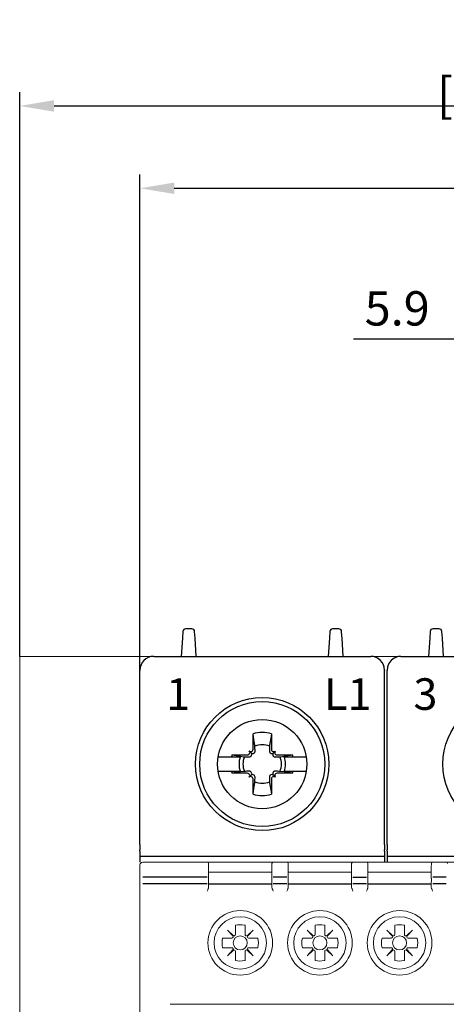
# Model space of a CAD drawing. Units: millimetres. Extents: x -556 to 0, y -1 to 403.
# Drawn here: x -142 to -111, y 222 to 294 of the extents above; entities that cross this region are included whole.
import ezdxf

# ---------------------------------------------------------------- set-up
doc = ezdxf.new("R2010")
doc.units = ezdxf.units.MM
doc.header["$LTSCALE"] = 3
doc.layers.get('DEFPOINTS').update_dxf_attribs({"color": 3})
doc.layers.add('0-DIM', color=3, linetype='Continuous')
doc.styles.add('ROMANS', font='romans.shx', dxfattribs={"width": 0.85})
doc.dimstyles.new('STAND01', dxfattribs={"dimtxt": 2.5, "dimasz": 2.5, "dimexe": 1, "dimexo": 0, "dimgap": 1, "dimtad": 1, "dimdec": 8, "dimdsep": 46, "dimtxsty": 'ROMANS', "dimcen": 0.09, "dimadec": 8, "dimazin": 2, "dimtp": 0.05, "dimtm": 0.05, "dimtfac": 0.6, "dimtdec": 8, "dimtmove": 0, "dimatfit": 0, "dimfxl": 1, "dimtolj": 1, "dimarcsym": 0})

# ---------------------------------------------------------------- blocks, each defined once
blk = doc.blocks.new('*D117')
at = {"layer": '0-DIM', "color": 0, "lineweight": -2, "transparency": 16777216}
for p, q in [((-133.2, 246.7), (-133.2, 282.798)), ((-79.4, 246.7), (-79.4, 282.798)), ((-130.7, 281.798), (-81.9, 281.798))]:
    blk.add_line(p, q, dxfattribs=at)
at = {"layer": '0-DIM', "color": 0, "transparency": 16777216}
for points in [[(-130.7, 282.214), (-130.7, 281.381), (-133.2, 281.798)], [(-81.9, 282.214), (-81.9, 281.381), (-79.4, 281.798)]]:
    blk.add_solid(points, dxfattribs=at)
at = {"layer": 'DEFPOINTS', "color": 0, "transparency": 16777216}
for p in [(-79.4, 281.798), (-133.2, 246.7), (-79.4, 246.7)]:
    blk.add_point(p, dxfattribs=at)
at = {"layer": '0-DIM', "color": 0, "transparency": 16777216, "insert": (-106.3, 284.048), "char_height": 2.5, "attachment_point": 5, "style": 'ROMANS'}
blk.add_mtext('\\A1;54', dxfattribs=at)
blk = doc.blocks.new('*D119')
at = {"layer": '0-DIM', "color": 0, "lineweight": -2, "transparency": 16777216}
for p, q in [((-106.3, 247.7), (-106.3, 271.798)), ((-100.4, 259.7), (-100.4, 271.798)), ((-108.8, 270.798), (-117.651, 270.798)), ((-100.4, 270.798), (-106.3, 270.798)), ((-97.9, 270.798), (-95.4, 270.798))]:
    blk.add_line(p, q, dxfattribs=at)
at = {"layer": '0-DIM', "color": 0, "transparency": 16777216}
for points in [[(-108.8, 271.214), (-108.8, 270.381), (-106.3, 270.798)], [(-97.9, 271.214), (-97.9, 270.381), (-100.4, 270.798)]]:
    blk.add_solid(points, dxfattribs=at)
at = {"layer": 'DEFPOINTS', "color": 0, "transparency": 16777216}
for p in [(-106.3, 270.798), (-100.4, 259.7), (-106.3, 247.7)]:
    blk.add_point(p, dxfattribs=at)
at = {"layer": '0-DIM', "color": 0, "transparency": 16777216, "insert": (-114.476, 273.048), "char_height": 2.5, "attachment_point": 5, "style": 'ROMANS'}
blk.add_mtext('\\A1;5.9', dxfattribs=at)
blk = doc.blocks.new('*D115')
at = {"layer": '0-DIM', "color": 0, "lineweight": -2, "transparency": 16777216}
for p, q in [((-141.95, 247.7), (-141.95, 288.798)), ((-70.65, 247.7), (-70.65, 288.798)), ((-139.45, 287.798), (-73.15, 287.798))]:
    blk.add_line(p, q, dxfattribs=at)
at = {"layer": '0-DIM', "color": 0, "transparency": 16777216}
for points in [[(-139.45, 288.214), (-139.45, 287.381), (-141.95, 287.798)], [(-73.15, 288.214), (-73.15, 287.381), (-70.65, 287.798)]]:
    blk.add_solid(points, dxfattribs=at)
at = {"layer": 'DEFPOINTS', "color": 0, "transparency": 16777216}
for p in [(-70.65, 287.798), (-141.95, 247.7), (-70.65, 247.7)]:
    blk.add_point(p, dxfattribs=at)
at = {"layer": '0-DIM', "color": 0, "transparency": 16777216, "insert": (-106.3, 290.703), "char_height": 2.5, "attachment_point": 5, "style": 'ROMANS'}
blk.add_mtext('\\A1;72 [2.84"]', dxfattribs=at)
blk = doc.blocks.new('CGI0995-03')
for p, q in [((-129.42044395, 249.7), (-129.87955605, 249.7)), ((-118.72044395, 249.7), (-119.17955605, 249.7)), ((-111.42044395, 249.7), (-111.87955605, 249.7)), ((-130.11160742, 249.0258887), (-130.2, 247.7)), ((-130.07911308, 249.5133038), (-130.11160742, 249.0258887)), ((-129.18839258, 249.0258887), (-129.22088692, 249.5133038)), ((-129.1, 247.7), (-129.18839258, 249.0258887)), ((-119.41160742, 249.0258887), (-119.5, 247.7)), ((-119.37911308, 249.5133038), (-119.41160742, 249.0258887)), ((-118.5, 249.2), (-118.52088692, 249.5133038)), ((-118.48839258, 249.0258887), (-118.5, 249.2)), ((-118.4, 247.7), (-118.48839258, 249.0258887)), ((-112.11160742, 249.0258887), (-112.2, 247.7)), ((-112.07911308, 249.5133038), (-112.11160742, 249.0258887)), ((-111.18839258, 249.0258887), (-111.22088692, 249.5133038)), ((-111.1, 247.7), (-111.18839258, 249.0258887)), ((-132.2, 247.7), (-116.4, 247.7)), ((-132.2, 247.7), (-116.4, 247.7)), ((-132.2, 247.7), (-116.4, 247.7)), ((-132.2, 247.7), (-116.4, 247.7)), ((-114.2, 247.7), (-98.4, 247.7)), ((-114.2, 247.7), (-98.4, 247.7)), ((-114.2, 247.7), (-98.4, 247.7)), ((-114.2, 247.7), (-98.4, 247.7)), ((-133.2, 246.7), (-133.2, 246.69998629)), ((-133.2, 246.69998629), (-133.2, 246.66924391)), ((-133.2, 246.4646085), (-133.2, 246.66924391)), ((-133.2, 244.78446465), (-133.2, 246.4646085)), ((-115.4, 246.7), (-115.4, 246.69998629)), ((-115.4, 246.69998629), (-115.4, 246.66924391)), ((-115.4, 246.4646085), (-115.4, 246.66924391)), ((-115.4, 244.78446465), (-115.4, 246.4646085)), ((-115.2, 246.7), (-115.2, 246.69998629)), ((-115.2, 246.69998629), (-115.2, 246.66924391)), ((-115.2, 246.4646085), (-115.2, 246.66924391)), ((-115.2, 244.78446465), (-115.2, 246.4646085)), ((-133.2, 234.00174537), (-133.2, 244.78446465)), ((-115.4, 234.00174537), (-115.4, 244.78446465)), ((-115.2, 234.00174537), (-115.2, 244.78446465)), ((-124.96380726, 240.934631), (-124.966874, 242.05119946)), ((-124.87426151, 241.43766121), (-124.966874, 242.05119946)), ((-123.633126, 242.05119946), (-123.72573849, 241.43766121)), ((-123.633126, 242.05119946), (-123.63619274, 240.934631)), ((-127.50485742, 240.3898045), (-126.53575738, 240.3898045)), ((-126.53575738, 240.3898045), (-125.89970481, 240.3898045)), ((-126.50119946, 240.516874), (-125.384631, 240.51380726)), ((-126.50119946, 240.516874), (-125.88766121, 240.42426151)), ((-125.88766121, 240.42426151), (-125.65738972, 240.3898045)), ((-125.27341203, 240.55962232), (-125.25255701, 240.58047734)), ((-125.11317169, 240.66317168), (-125.25316864, 240.80316864)), ((-125.12990404, 240.41611434), (-125.10892267, 240.43684301)), ((-125.03047734, 240.80255701), (-125.00962232, 240.82341202)), ((-124.88684301, 240.65892267), (-124.86611434, 240.67990404)), ((-123.73388566, 240.67990404), (-123.71315699, 240.65892267)), ((-123.59037768, 240.82341202), (-123.56952266, 240.80255701)), ((-123.49107733, 240.43684301), (-123.47009596, 240.41611434)), ((-123.48682831, 240.66317168), (-123.34683135, 240.80316864)), ((-123.34744299, 240.58047734), (-123.32658797, 240.55962232)), ((-123.215369, 240.51380726), (-122.09880054, 240.516874)), ((-123.00284181, 240.38083688), (-122.94261027, 240.3898045)), ((-122.94261027, 240.3898045), (-122.71233879, 240.42426151)), ((-122.71233879, 240.42426151), (-122.09880054, 240.516874)), ((-122.70029519, 240.3898045), (-122.06424261, 240.3898045)), ((-122.06424261, 240.3898045), (-121.09514258, 240.3898045)), ((-126.53575738, 239.3101955), (-127.50485742, 239.3101955)), ((-125.89970481, 239.3101955), (-126.53575738, 239.3101955)), ((-125.88766121, 239.27573849), (-126.50119946, 239.183126)), ((-125.384631, 239.18619274), (-126.50119946, 239.183126)), ((-125.65738972, 239.3101955), (-125.88766121, 239.27573849)), ((-125.25255701, 239.11952266), (-125.27341203, 239.14037768)), ((-125.11317169, 239.03682831), (-125.25316864, 238.89683136)), ((-125.10892267, 239.26315699), (-125.12990404, 239.28388566)), ((-125.00962232, 238.87658797), (-125.03047734, 238.89744299)), ((-124.86611434, 239.02009596), (-124.88684301, 239.04107733)), ((-123.71315699, 239.04107733), (-123.73388566, 239.02009596)), ((-123.56952266, 238.89744299), (-123.59037768, 238.87658797)), ((-123.47009596, 239.28388566), (-123.49107733, 239.26315699)), ((-123.48682831, 239.03682831), (-123.34683135, 238.89683136)), ((-123.32658797, 239.14037768), (-123.34744299, 239.11952266)), ((-122.09880054, 239.183126), (-123.215369, 239.18619274)), ((-122.94261027, 239.3101955), (-123.00284181, 239.31916312)), ((-122.71233879, 239.27573849), (-122.94261027, 239.3101955)), ((-122.09880054, 239.183126), (-122.71233879, 239.27573849)), ((-122.06424261, 239.3101955), (-122.70029519, 239.3101955)), ((-121.09514258, 239.3101955), (-122.06424261, 239.3101955)), ((-124.966874, 237.64880054), (-124.96380726, 238.765369)), ((-124.966874, 237.64880054), (-124.87426151, 238.26233879)), ((-123.72573849, 238.26233879), (-123.633126, 237.64880054)), ((-123.63619274, 238.765369), (-123.633126, 237.64880054)), ((-133.2, 234.00174537), (-133.2, 233.60914677)), ((-115.4, 234.00174537), (-115.4, 233.60914677)), ((-115.2, 234.00174537), (-115.2, 233.60914677)), ((-133.2, 233.50174537), (-133.2, 233.60914677)), ((-133.2, 233.50174537), (-133.2, 233.05)), ((-115.4, 233.50174537), (-115.4, 233.60914677)), ((-115.4, 233.50174537), (-115.4, 233.05)), ((-115.2, 233.50174537), (-115.2, 233.60914677)), ((-115.2, 233.50174537), (-115.2, 233.05)), ((-115.4, 233.12199666), (-133.2, 233.12199666)), ((-133.2, 233.05), (-133.2, 232.7)), ((-115.4, 233.05), (-115.4, 232.7)), ((-97.4, 233.12199666), (-115.2, 233.12199666)), ((-115.2, 233.05), (-115.2, 232.7))]:
    blk.add_line(p, q)
at = {"linetype": 'Continuous', "lineweight": 0}
for p, q in [((-141.95, 157.7), (-141.95, 247.7)), ((-141.45, 247.7), (-141.95, 247.7)), ((-71.15, 247.7), (-141.45, 247.7)), ((-132.2, 247.7), (-116.4, 247.7)), ((-132.2, 247.7), (-116.4, 247.7)), ((-114.2, 247.7), (-116.4, 247.7)), ((-114.2, 247.7), (-116.4, 247.7)), ((-114.2, 247.7), (-98.4, 247.7)), ((-114.2, 247.7), (-98.4, 247.7)), ((-133.2, 232.5), (-133.2, 232.44631457)), ((-133.2, 231.42353923), (-133.2, 232.44631457)), ((-133, 232.7), (-128.31048826, 232.7)), ((-123.48951172, 232.7), (-128.31048826, 232.7)), ((-128.21050349, 232.60174524), (-128.21006107, 232.57639869)), ((-128.21006107, 232.57639869), (-128.20955685, 232.547512)), ((-128.20955685, 232.547512), (-128.20738207, 232.42291915)), ((-128.20733482, 232.4195482), (-128.20733482, 231.52364763)), ((-123.59266516, 232.4195482), (-123.59266516, 231.52364763)), ((-123.59044313, 232.547512), (-123.59261791, 232.42291915)), ((-123.58993892, 232.57639869), (-123.59044313, 232.547512)), ((-123.58949649, 232.60174524), (-123.58993892, 232.57639869)), ((-123.48951172, 232.7), (-122.51048826, 232.7)), ((-117.68951172, 232.7), (-122.51048826, 232.7)), ((-122.41050349, 232.60174524), (-122.41006107, 232.57639869)), ((-122.41006107, 232.57639869), (-122.40955685, 232.547512)), ((-122.40955685, 232.547512), (-122.40738207, 232.42291915)), ((-122.40733482, 232.4195482), (-122.40733482, 231.52364763)), ((-117.79266516, 232.4195482), (-117.79266516, 231.52364763)), ((-117.79044313, 232.547512), (-117.79261791, 232.42291915)), ((-117.78993892, 232.57639869), (-117.79044313, 232.547512)), ((-117.78949649, 232.60174524), (-117.78993892, 232.57639869)), ((-117.68951172, 232.7), (-116.71048826, 232.7)), ((-111.88951172, 232.7), (-116.71048826, 232.7)), ((-116.61050349, 232.60174524), (-116.61006107, 232.57639869)), ((-116.61006107, 232.57639869), (-116.60955685, 232.547512)), ((-116.60955685, 232.547512), (-116.60738207, 232.42291915)), ((-116.60733482, 232.4195482), (-116.60733482, 231.52364763)), ((-111.99266516, 232.4195482), (-111.99266516, 231.52364763)), ((-111.99044313, 232.547512), (-111.99261791, 232.42291915)), ((-111.98993892, 232.57639869), (-111.99044313, 232.547512)), ((-111.98949649, 232.60174524), (-111.98993892, 232.57639869)), ((-111.88951172, 232.7), (-110.91048826, 232.7)), ((-106.08951172, 232.7), (-110.91048826, 232.7)), ((-128.19999999, 231.97260948), (-123.59999999, 231.97260948)), ((-122.39999999, 231.97260948), (-117.79999999, 231.97260948)), ((-116.59999999, 231.97260948), (-111.99999999, 231.97260948)), ((-133.2, 231.12518266), (-133.2, 231.42353923)), ((-133.2, 231.12518266), (-133.2, 174.27481734)), ((-128.20719033, 231.12691802), (-128.20327324, 230.90127232)), ((-123.59280966, 231.12691802), (-123.59672674, 230.90127232)), ((-122.40719033, 231.12691802), (-122.40327324, 230.90127232)), ((-117.79280966, 231.12691802), (-117.79672674, 230.90127232)), ((-116.60719033, 231.12691802), (-116.60327324, 230.90127232)), ((-111.99280966, 231.12691802), (-111.99672674, 230.90127232)), ((-126.24899998, 228.1038102), (-126.24899998, 227.44081632)), ((-125.55099998, 227.44081632), (-125.55099998, 228.1038102)), ((-120.44899998, 228.1038102), (-120.44899998, 227.44081632)), ((-119.75099998, 227.44081632), (-119.75099998, 228.1038102)), ((-114.64899998, 228.1038102), (-114.64899998, 227.44081632)), ((-113.95099998, 227.44081632), (-113.95099998, 228.1038102)), ((-126.41745909, 227.36790695), (-126.83732504, 227.76232506)), ((-126.83732504, 227.76232506), (-126.44290693, 227.34245911)), ((-124.96267492, 227.76232506), (-125.38254087, 227.36790695)), ((-125.35709303, 227.34245911), (-124.96267492, 227.76232506)), ((-120.61745909, 227.36790695), (-121.03732504, 227.76232506)), ((-121.03732504, 227.76232506), (-120.64290693, 227.34245911)), ((-119.16267492, 227.76232506), (-119.58254087, 227.36790695)), ((-119.55709303, 227.34245911), (-119.16267492, 227.76232506)), ((-114.81745909, 227.36790695), (-115.23732504, 227.76232506)), ((-115.23732504, 227.76232506), (-114.84290693, 227.34245911)), ((-113.36267492, 227.76232506), (-113.78254087, 227.36790695)), ((-113.75709303, 227.34245911), (-113.36267492, 227.76232506)), ((-126.5158163, 227.174), (-127.17881018, 227.174)), ((-124.62118977, 227.174), (-125.28418366, 227.174)), ((-120.7158163, 227.174), (-121.37881018, 227.174)), ((-118.82118977, 227.174), (-119.48418366, 227.174)), ((-114.9158163, 227.174), (-115.57881018, 227.174)), ((-113.02118977, 227.174), (-113.68418366, 227.174)), ((-127.17881018, 226.476), (-126.5158163, 226.476)), ((-126.44290693, 226.30754088), (-126.83732504, 225.88767494)), ((-126.83732504, 225.88767494), (-126.41745909, 226.28209304)), ((-126.24899998, 226.20918368), (-126.24899998, 225.54618979)), ((-125.55099998, 225.54618979), (-125.55099998, 226.20918368)), ((-125.38254087, 226.28209304), (-124.96267492, 225.88767494)), ((-124.96267492, 225.88767494), (-125.35709303, 226.30754088)), ((-125.28418366, 226.476), (-124.62118977, 226.476)), ((-121.37881018, 226.476), (-120.7158163, 226.476)), ((-120.64290693, 226.30754088), (-121.03732504, 225.88767494)), ((-121.03732504, 225.88767494), (-120.61745909, 226.28209304)), ((-120.44899998, 226.20918368), (-120.44899998, 225.54618979)), ((-119.75099998, 225.54618979), (-119.75099998, 226.20918368)), ((-119.58254087, 226.28209304), (-119.16267492, 225.88767494)), ((-119.16267492, 225.88767494), (-119.55709303, 226.30754088)), ((-119.48418366, 226.476), (-118.82118977, 226.476)), ((-115.57881018, 226.476), (-114.9158163, 226.476)), ((-114.84290693, 226.30754088), (-115.23732504, 225.88767494)), ((-115.23732504, 225.88767494), (-114.81745909, 226.28209304)), ((-114.64899998, 226.20918368), (-114.64899998, 225.54618979)), ((-113.95099998, 225.54618979), (-113.95099998, 226.20918368)), ((-113.78254087, 226.28209304), (-113.36267492, 225.88767494)), ((-113.36267492, 225.88767494), (-113.75709303, 226.30754088)), ((-113.68418366, 226.476), (-113.02118977, 226.476)), ((-81.6, 222.35), (-131, 222.35))]:
    blk.add_line(p, q, dxfattribs=at)
at = {"color": 31}
for p, q in [((-128.30731959, 231.62244361), (-133, 231.62244361)), ((-128.30715669, 231.12518266), (-133, 231.12518266)), ((-123.59999999, 231.10112081), (-128.19999999, 231.10112081)), ((-122.50715669, 231.12518266), (-123.4928433, 231.12518266)), ((-122.50731959, 231.62244361), (-123.49268039, 231.62244361)), ((-117.79999999, 231.10112081), (-122.39999999, 231.10112081)), ((-116.70715669, 231.12518266), (-117.6928433, 231.12518266)), ((-117.69268039, 231.62244361), (-116.70731959, 231.62244361)), ((-111.99999999, 231.10112081), (-116.59999999, 231.10112081)), ((-110.90715669, 231.12518266), (-111.8928433, 231.12518266)), ((-110.90731959, 231.62244361), (-111.89268039, 231.62244361))]:
    blk.add_line(p, q, dxfattribs=at)
for points in [[(-124.83083688, 241.14715819), (-124.83083688, 241.14715819, 0.0003477765), (-124.87426151, 241.43766121)], [(-124.8220662, 240.79288994), (-124.8220662, 240.79288994, 0.0003123931), (-124.83083688, 241.14715819)], [(-123.76916312, 241.14715819), (-123.76916312, 241.14715819, 0.0002825023), (-123.7779338, 240.79288994)], [(-123.72573849, 241.43766121), (-123.72573849, 241.43766121, 0.0003477765), (-123.76916312, 241.14715819)], [(-125.65738972, 240.3898045), (-125.65738972, 240.3898045, 0.0000902685), (-125.59715819, 240.38083688)], [(-125.59715819, 240.38083688), (-125.59715819, 240.38083688, 0.0002916221), (-125.24288994, 240.3720662)], [(-125.24288994, 240.3720662), (-125.24288994, 240.3720662, 0.1271903623), (-125.16596641, 240.3898045)], [(-125.16596641, 240.3898045), (-125.16596641, 240.3898045, 0.0741445789), (-125.12990404, 240.41611434)], [(-125.11317169, 240.66317168, 0.1938267676), (-124.99866318, 240.61398471, 0.2050295418), (-124.88684301, 240.65892267)], [(-125.10892267, 240.43684301, 0.2492962849), (-125.06667602, 240.5751775, 0.1518698878), (-125.11317169, 240.66317168)], [(-124.86611434, 240.67990404, 0.1057065498), (-124.83210792, 240.73323037, 0.0970080967), (-124.8220662, 240.79288994)], [(-123.7779338, 240.79288994, 0.1621469993), (-123.74931476, 240.69825843, 0.0395956149), (-123.73388566, 240.67990404)], [(-123.71315699, 240.65892267, 0.249296285), (-123.5748225, 240.61667602, 0.1518698878), (-123.48682831, 240.66317168)], [(-123.48682831, 240.66317168, 0.1938267676), (-123.53601529, 240.54866318, 0.2050295418), (-123.49107733, 240.43684301)], [(-123.47009596, 240.41611434), (-123.47009596, 240.41611434, 0.0741605273), (-123.43403359, 240.3898045)], [(-123.43403359, 240.3898045), (-123.43403359, 240.3898045, 0.1275463861), (-123.35711006, 240.3720662)], [(-123.35711006, 240.3720662), (-123.35711006, 240.3720662, 0.0003019071), (-123.00284181, 240.38083688)], [(-125.59715819, 239.31916312), (-125.59715819, 239.31916312, 0.0000912395), (-125.65738972, 239.3101955)], [(-125.24288994, 239.3279338), (-125.24288994, 239.3279338, 0.0002916221), (-125.59715819, 239.31916312)], [(-125.16596641, 239.3101955), (-125.16596641, 239.3101955, 0.1275463861), (-125.24288994, 239.3279338)], [(-125.12990404, 239.28388566), (-125.12990404, 239.28388566, 0.0741605273), (-125.16596641, 239.3101955)], [(-125.11317169, 239.03682831, 0.1938267676), (-125.06398471, 239.15133682, 0.2050295418), (-125.10892267, 239.26315699)], [(-124.88684301, 239.04107733, 0.249296285), (-125.0251775, 239.08332398, 0.1518698878), (-125.11317169, 239.03682831)], [(-124.8220662, 238.90711006, 0.1621469993), (-124.85068524, 239.00174157, 0.0395956149), (-124.86611434, 239.02009596)], [(-124.83083688, 238.55284181), (-124.83083688, 238.55284181, 0.0002916221), (-124.8220662, 238.90711006)], [(-123.73388566, 239.02009596, 0.1057065497), (-123.76789208, 238.96676963, 0.0970080967), (-123.7779338, 238.90711006)], [(-123.7779338, 238.90711006), (-123.7779338, 238.90711006, 0.0002916221), (-123.76916312, 238.55284181)], [(-123.48682831, 239.03682831, 0.1938267676), (-123.60133682, 239.08601529, 0.2050295418), (-123.71315699, 239.04107733)], [(-123.49107733, 239.26315699, 0.2492962849), (-123.53332398, 239.1248225, 0.1518698878), (-123.48682831, 239.03682831)], [(-123.43403359, 239.3101955), (-123.43403359, 239.3101955, 0.0741445789), (-123.47009596, 239.28388566)], [(-123.35711006, 239.3279338), (-123.35711006, 239.3279338, 0.1271903623), (-123.43403359, 239.3101955)], [(-123.00284181, 239.31916312), (-123.00284181, 239.31916312, 0.0002735484), (-123.35711006, 239.3279338)], [(-124.87426151, 238.26233879), (-124.87426151, 238.26233879, 0.0003394352), (-124.83083688, 238.55284181)], [(-123.76916312, 238.55284181), (-123.76916312, 238.55284181, 0.000382694), (-123.72573849, 238.26233879)]]:
    blk.add_lwpolyline(points, format="xyb")
for centre, radius in [((-124.3, 239.85), 4.85), ((-106.3, 239.85), 4.85), ((-124.3, 239.85), 4.55), ((-124.3, 239.85), 3.25)]:
    blk.add_circle(centre, radius)
at = {"linetype": 'Continuous', "lineweight": 0}
for centre, radius in [((-125.89999999, 226.825), 2.35172989), ((-120.09999999, 226.825), 2.35172989), ((-114.29999999, 226.825), 2.35172989), ((-125.89999999, 226.825), 1.90604032), ((-120.09999999, 226.825), 1.90604032), ((-114.29999999, 226.825), 1.90604032), ((-125.89999998, 226.825), 0.51089547), ((-120.09999998, 226.825), 0.51089547), ((-114.29999998, 226.825), 0.51089547)]:
    blk.add_circle(centre, radius, dxfattribs=at)
for centre, radius, start, end in [((-129.87955605, 249.5), 0.2, 90, 176.1859251657), ((-129.42044395, 249.5), 0.2, 3.8140748342, 90), ((-119.17955605, 249.5), 0.2, 90, 176.1859251657), ((-118.72044395, 249.5), 0.2, 3.8140748342, 90.0000000001), ((-111.87955605, 249.5), 0.2, 90, 176.1859251657), ((-111.42044395, 249.5), 0.2, 3.8140748342, 90), ((-132.2, 246.7), 1, 90, 180), ((-116.4, 246.7), 1, 0, 90), ((-114.2, 246.7), 1, 90, 180), ((-124.3, 239.85), 2.3, 89.9999999835, 106.8546763746), ((-124.3, 239.85), 2.3, 73.1453236254, 90), ((-124.3, 239.85), 1.4015731, 89.9999999741, 112.2558816204), ((-124.3, 239.85), 1.4015731, 67.7441183796, 90.0000000013), ((-124.3, 239.85), 2.3, 163.1453236254, 166.4262014147), ((-124.3, 239.85), 1.68832591, 161.3535439866, 198.6464560134), ((-124.3, 239.85), 1.4015731, 157.7441183796, 202.2558816204), ((-124.3, 239.85), 1.4015731, 337.7441183796, 22.2558816204), ((-124.3, 239.85), 1.68832591, 341.3535439866, 18.6464560134), ((-124.3, 239.85), 2.3, 13.5737985853, 16.8546763746), ((-124.3, 239.85), 2.3, 193.5737985853, 196.8546763746), ((-124.3, 239.85), 2.3, 343.1453236254, 346.4262014147), ((-124.3, 239.85), 1.4015731, 247.7441183796, 270.0000000259), ((-124.3, 239.85), 1.4015731, 269.9999999987, 292.2558816204), ((-124.3, 239.85), 2.3, 253.1453236254, 270.0000000165), ((-124.3, 239.85), 2.3, 270, 286.8546763746)]:
    blk.add_arc(centre, radius, start, end)
for centre, radius, start, end in [((-133, 232.5), 0.2, 90, 180), ((-128.31048826, 232.6), 0.1, 1, 90), ((-123.48951172, 232.6), 0.1, 90, 179), ((-122.51048826, 232.6), 0.1, 1, 90), ((-117.68951172, 232.6), 0.1, 90, 179), ((-116.71048826, 232.6), 0.1, 1, 90), ((-111.88951172, 232.6), 0.1, 90, 179), ((-110.91048826, 232.6), 0.1, 1, 90), ((-125.89999998, 226.825), 1.32557781, 76.9197006609, 105.2648590499), ((-125.89999998, 226.825), 1.32557781, 74.7351409501, 76.9197006606), ((-120.09999998, 226.825), 1.32557781, 76.9197006609, 105.2648590499), ((-120.09999998, 226.825), 1.32557781, 74.7351409501, 76.9197006606), ((-114.29999998, 226.825), 1.32557781, 76.9197006609, 105.2648590499), ((-114.29999998, 226.825), 1.32557781, 74.7351409501, 76.9197006606), ((-125.89999998, 226.825), 1.32557781, 164.7351409501, 195.2648590499), ((-125.89999998, 226.825), 1.32557781, 344.7351409501, 15.2648590499), ((-120.09999998, 226.825), 1.32557781, 164.7351409501, 195.2648590499), ((-120.09999998, 226.825), 1.32557781, 344.7351409501, 15.2648590499), ((-114.29999998, 226.825), 1.32557781, 164.7351409501, 195.2648590499), ((-114.29999998, 226.825), 1.32557781, 344.7351409501, 15.2648590499), ((-125.89999998, 226.825), 1.32557781, 254.7351409501, 283.0802993391), ((-125.89999998, 226.825), 1.32557781, 283.0802993394, 285.2648590499), ((-120.09999998, 226.825), 1.32557781, 254.7351409501, 283.0802993391), ((-120.09999998, 226.825), 1.32557781, 283.0802993394, 285.2648590499), ((-114.29999998, 226.825), 1.32557781, 254.7351409501, 283.0802993391), ((-114.29999998, 226.825), 1.32557781, 283.0802993394, 285.2648590499)]:
    blk.add_arc(centre, radius, start, end, dxfattribs=at)
for centre, major_axis, ratio, start_param, end_param in [((-116.4, 246.69998629), (0, 1.00001371), 0.9999862922, 4.7123889804, 6.2831853072), ((-114.2, 246.69998629), (0, 1.00001371), 0.9999862922, 0, 1.5707963268), ((-125.3850635, 240.67127379), (0.11165147, -0.11165147), 0.9945218954, 5.4977871438, 6.2831853072), ((-125.36420848, 240.69212881), (0.11165147, -0.11165147), 0.9945218954, 0, 1.5707963268), ((-125.14212881, 240.91420848), (0.11165147, -0.11165147), 0.9945218954, 4.7123889804, 6.2831853072), ((-125.12127379, 240.9350635), (0.11165147, -0.11165147), 0.9945218954, 0, 0.7853981634), ((-123.47872621, 240.9350635), (-0.11165147, -0.11165147), 0.9945218954, 5.4977871438, 6.2831853072), ((-123.45787119, 240.91420848), (-0.11165147, -0.11165147), 0.9945218954, 0, 1.5707963268), ((-123.23579152, 240.69212881), (-0.11165147, -0.11165147), 0.9945218954, 4.7123889804, 6.2831853072), ((-123.2149365, 240.67127379), (-0.11165147, -0.11165147), 0.9945218954, 0, 0.7853981634), ((-125.3850635, 239.02872621), (0.11165147, 0.11165147), 0.9945218954, 0, 0.7853981634), ((-125.36420848, 239.00787119), (0.11165147, 0.11165147), 0.9945218954, 4.7123889804, 6.2831853072), ((-125.14212881, 238.78579152), (0.11165147, 0.11165147), 0.9945218954, 0, 1.5707963268), ((-125.12127379, 238.7649365), (0.11165147, 0.11165147), 0.9945218954, 5.4977871438, 6.2831853072), ((-123.47872621, 238.7649365), (-0.11165147, 0.11165147), 0.9945218954, 0, 0.7853981634), ((-123.45787119, 238.78579152), (-0.11165147, 0.11165147), 0.9945218954, 4.7123889804, 6.2831853072), ((-123.23579152, 239.00787119), (-0.11165147, 0.11165147), 0.9945218954, 0, 1.5707963268), ((-123.2149365, 239.02872621), (-0.11165147, 0.11165147), 0.9945218954, 5.4977871438, 6.2831853072)]:
    blk.add_ellipse(centre, major_axis=major_axis, ratio=ratio, start_param=start_param, end_param=end_param)
for centre, major_axis, ratio, start_param, end_param in [((-133.54143302, 232.25268188), (5.33400516, 0.17185236), 0.1977775571, 6.2802605119, 6.2821794634), ((-118.25857003, 232.25338935), (-5.33400303, 0.17111611), 0.1977778157, 0.0009785707, 0.0028975315), ((-127.74143262, 232.25268065), (5.33400476, 0.17185364), 0.1977775567, 6.2802604639, 6.2821794155), ((-112.45856991, 232.25338935), (-5.33400314, 0.17111611), 0.1977778157, 0.0009785707, 0.0028975314), ((-121.94143321, 232.25268062), (5.33400536, 0.17185366), 0.1977775567, 6.2802604639, 6.2821794152), ((-106.65856993, 232.25338921), (-5.33400312, 0.17111625), 0.1977778156, 0.0009785759, 0.0028975366), ((-128.30731959, 231.52189278), (0, 0.10055083), 0.9945218954, 4.7298422729, 4.7307428771), ((-123.49268039, 231.52189278), (0, 0.10055083), 0.9945218954, 1.55244243, 1.5533430343), ((-122.50731959, 231.52189278), (0, 0.10055083), 0.9945218954, 4.7298422729, 4.7307428771), ((-117.69268039, 231.52189278), (0, 0.10055083), 0.9945218954, 1.55244243, 1.5533430343), ((-116.70731959, 231.52189278), (0, 0.10055083), 0.9945218954, 4.7298422729, 4.7307428771), ((-111.89268039, 231.52189278), (0, 0.10055083), 0.9945218954, 1.55244243, 1.5533430343), ((-126.34899998, 227.44081632), (0, -0.10002283), 0.9997717849, 5.5291426691, 7.853981634), ((-125.45099998, 227.44081632), (0, -0.10002283), 0.9997717849, 4.7123889804, 7.0372279453), ((-120.54899998, 227.44081632), (0, -0.10002283), 0.9997717849, 5.5291426691, 7.853981634), ((-119.65099998, 227.44081632), (0, -0.10002283), 0.9997717849, 4.7123889804, 7.0372279453), ((-114.74899998, 227.44081632), (0, -0.10002283), 0.9997717849, 5.5291426691, 7.853981634), ((-113.85099998, 227.44081632), (0, -0.10002283), 0.9997717849, 4.7123889804, 7.0372279453), ((-126.5158163, 227.274), (0.10002283, 0), 0.9997717849, 4.7123889804, 7.0372279453), ((-125.28418366, 227.274), (-0.10002283, 0), 0.9997717849, 5.5291426691, 7.853981634), ((-120.7158163, 227.274), (0.10002283, 0), 0.9997717849, 4.7123889804, 7.0372279453), ((-119.48418366, 227.274), (-0.10002283, 0), 0.9997717849, 5.5291426691, 7.853981634), ((-114.9158163, 227.274), (0.10002283, 0), 0.9997717849, 4.7123889804, 7.0372279453), ((-113.68418366, 227.274), (-0.10002283, 0), 0.9997717849, 5.5291426691, 7.853981634), ((-126.5158163, 226.376), (0.10002283, 0), 0.9997717849, 5.5291426691, 7.853981634), ((-126.34899998, 226.20918368), (0, 0.10002283), 0.9997717849, 4.7123889804, 7.0372279453), ((-125.45099998, 226.20918368), (0, 0.10002283), 0.9997717849, 5.5291426691, 7.853981634), ((-125.28418366, 226.376), (-0.10002283, 0), 0.9997717849, 4.7123889804, 7.0372279453), ((-120.7158163, 226.376), (0.10002283, 0), 0.9997717849, 5.5291426691, 7.853981634), ((-120.54899998, 226.20918368), (0, 0.10002283), 0.9997717849, 4.7123889804, 7.0372279453), ((-119.65099998, 226.20918368), (0, 0.10002283), 0.9997717849, 5.5291426691, 7.853981634), ((-119.48418366, 226.376), (-0.10002283, 0), 0.9997717849, 4.7123889804, 7.0372279453), ((-114.9158163, 226.376), (0.10002283, 0), 0.9997717849, 5.5291426691, 7.853981634), ((-114.74899998, 226.20918368), (0, 0.10002283), 0.9997717849, 4.7123889804, 7.0372279453), ((-113.85099998, 226.20918368), (0, 0.10002283), 0.9997717849, 5.5291426691, 7.853981634), ((-113.68418366, 226.376), (-0.10002283, 0), 0.9997717849, 4.7123889804, 7.0372279453)]:
    blk.add_ellipse(centre, major_axis=major_axis, ratio=ratio, start_param=start_param, end_param=end_param, dxfattribs=at)
at = {"color": 31}
for centre, start_param, end_param in [((-128.30731959, 231.52189278), 6.2815446243, 6.2831853072), ((-123.49268039, 231.52189278), 0, 0.0016406829), ((-122.50731959, 231.52189278), 6.2815446243, 6.2831853072), ((-117.69268039, 231.52189278), 0, 0.0016406829), ((-116.70731959, 231.52189278), 6.2815446243, 6.2831853072), ((-111.89268039, 231.52189278), 0, 0.0016406829), ((-110.90731959, 231.52189278), 6.2815446243, 6.2831853072)]:
    blk.add_ellipse(centre, major_axis=(0, 0.10055083), ratio=0.9945218954, start_param=start_param, end_param=end_param, dxfattribs=at)
at = {"linetype": 'Continuous', "lineweight": 0}
for points, knots in [([(-128.20733482, 232.4195482), (-128.20733481, 232.41967146), (-128.207335, 232.41979473), (-128.20733606, 232.42011522), (-128.20733725, 232.42031244), (-128.20734172, 232.42082244), (-128.20734581, 232.42113522), (-128.20735126, 232.421448)], [0, 0, 0, 0, 0.003526281714, 0.003526281714, 0.009168332457, 0.009168332457, 0.018116232065, 0.018116232065, 0.018116232065, 0.018116232065]), ([(-123.59266516, 232.4195482), (-123.59266518, 232.41967146), (-123.59266498, 232.41979473), (-123.59266392, 232.42011522), (-123.59266274, 232.42031244), (-123.59265827, 232.42082244), (-123.59265418, 232.42113522), (-123.59264873, 232.421448)], [0, 0, 0, 0, 0.003526281714, 0.003526281714, 0.009168332457, 0.009168332457, 0.018116232065, 0.018116232065, 0.018116232065, 0.018116232065]), ([(-122.40733482, 232.4195482), (-122.40733481, 232.41967146), (-122.407335, 232.41979473), (-122.40733606, 232.42011522), (-122.40733725, 232.42031244), (-122.40734172, 232.42082244), (-122.40734581, 232.42113522), (-122.40735126, 232.421448)], [0, 0, 0, 0, 0.003526281714, 0.003526281714, 0.009168332457, 0.009168332457, 0.018116232065, 0.018116232065, 0.018116232065, 0.018116232065]), ([(-117.79266516, 232.4195482), (-117.79266518, 232.41967146), (-117.79266498, 232.41979473), (-117.79266392, 232.42011522), (-117.79266274, 232.42031244), (-117.79265827, 232.42082244), (-117.79265418, 232.42113522), (-117.79264873, 232.421448)], [0, 0, 0, 0, 0.003526281714, 0.003526281714, 0.009168332457, 0.009168332457, 0.018116232065, 0.018116232065, 0.018116232065, 0.018116232065]), ([(-116.60733482, 232.4195482), (-116.60733481, 232.41967146), (-116.607335, 232.41979473), (-116.60733606, 232.42011522), (-116.60733725, 232.42031244), (-116.60734172, 232.42082244), (-116.60734581, 232.42113522), (-116.60735126, 232.421448)], [0, 0, 0, 0, 0.003526281714, 0.003526281714, 0.009168332457, 0.009168332457, 0.018116232065, 0.018116232065, 0.018116232065, 0.018116232065]), ([(-111.99266516, 232.4195482), (-111.99266518, 232.41967146), (-111.99266498, 232.41979473), (-111.99266392, 232.42011522), (-111.99266274, 232.42031244), (-111.99265827, 232.42082244), (-111.99265418, 232.42113522), (-111.99264873, 232.421448)], [0, 0, 0, 0, 0.003526281714, 0.003526281714, 0.009168332457, 0.009168332457, 0.018116232065, 0.018116232065, 0.018116232065, 0.018116232065]), ([(-128.20733633, 231.52373577), (-128.2089338, 231.51179834), (-128.2098458, 231.46559251), (-128.20986152, 231.35093031), (-128.20950602, 231.29681949), (-128.20839828, 231.20249003), (-128.20784631, 231.16470605), (-128.20719033, 231.12691802)], [-0.7115820538, -0.7115820538, -0.7115820538, -0.7115820538, -0.0038282386, -0.0038282386, 0.4496280693, 0.4496280693, 0.7330382618, 0.7330382618, 0.7330382618, 0.7330382618]), ([(-123.59266365, 231.52373577), (-123.59106619, 231.51179834), (-123.59015418, 231.46559251), (-123.59013847, 231.35093031), (-123.59049397, 231.29681949), (-123.59160171, 231.20249003), (-123.59215368, 231.16470605), (-123.59280966, 231.12691802)], [-0.7115820538, -0.7115820538, -0.7115820538, -0.7115820538, -0.0038282386, -0.0038282386, 0.4496280693, 0.4496280693, 0.7330382618, 0.7330382618, 0.7330382618, 0.7330382618]), ([(-122.40733633, 231.52373577), (-122.4089338, 231.51179834), (-122.4098458, 231.46559251), (-122.40986152, 231.35093031), (-122.40950602, 231.29681949), (-122.40839828, 231.20249003), (-122.40784631, 231.16470605), (-122.40719033, 231.12691802)], [-0.7115820538, -0.7115820538, -0.7115820538, -0.7115820538, -0.0038282386, -0.0038282386, 0.4496280693, 0.4496280693, 0.7330382618, 0.7330382618, 0.7330382618, 0.7330382618]), ([(-117.79266365, 231.52373577), (-117.79106619, 231.51179834), (-117.79015418, 231.46559251), (-117.79013847, 231.35093031), (-117.79049397, 231.29681949), (-117.79160171, 231.20249003), (-117.79215368, 231.16470605), (-117.79280966, 231.12691802)], [-0.7115820538, -0.7115820538, -0.7115820538, -0.7115820538, -0.0038282386, -0.0038282386, 0.4496280693, 0.4496280693, 0.7330382618, 0.7330382618, 0.7330382618, 0.7330382618]), ([(-116.60733633, 231.52373577), (-116.6089338, 231.51179834), (-116.6098458, 231.46559251), (-116.60986152, 231.35093031), (-116.60950602, 231.29681949), (-116.60839828, 231.20249003), (-116.60784631, 231.16470605), (-116.60719033, 231.12691802)], [-0.7115820538, -0.7115820538, -0.7115820538, -0.7115820538, -0.0038282386, -0.0038282386, 0.4496280693, 0.4496280693, 0.7330382618, 0.7330382618, 0.7330382618, 0.7330382618]), ([(-111.99266365, 231.52373577), (-111.99106619, 231.51179834), (-111.99015418, 231.46559251), (-111.99013847, 231.35093031), (-111.99049397, 231.29681949), (-111.99160171, 231.20249003), (-111.99215368, 231.16470605), (-111.99280966, 231.12691802)], [-0.7115820538, -0.7115820538, -0.7115820538, -0.7115820538, -0.0038282386, -0.0038282386, 0.4496280693, 0.4496280693, 0.7330382618, 0.7330382618, 0.7330382618, 0.7330382618]), ([(-128.29810681, 230.60385986), (-128.27667648, 230.65370693), (-128.25333784, 230.70754543), (-128.23002394, 230.77301161), (-128.22548047, 230.78662237), (-128.22144184, 230.8)], [0, 0, 0, 0, 0.16277563538, 0.16277563538, 0.20606383224, 0.20606383224, 0.20606383224, 0.20606383224]), ([(-123.50189317, 230.60385986), (-123.5233235, 230.65370693), (-123.54666214, 230.70754543), (-123.56997604, 230.77301161), (-123.57451951, 230.78662237), (-123.57855814, 230.8)], [0, 0, 0, 0, 0.16277563538, 0.16277563538, 0.20606383224, 0.20606383224, 0.20606383224, 0.20606383224]), ([(-122.49810681, 230.60385986), (-122.47667648, 230.65370693), (-122.45333784, 230.70754543), (-122.43002394, 230.77301161), (-122.42548047, 230.78662237), (-122.42144184, 230.8)], [0, 0, 0, 0, 0.16277563538, 0.16277563538, 0.20606383224, 0.20606383224, 0.20606383224, 0.20606383224]), ([(-117.70189317, 230.60385986), (-117.7233235, 230.65370693), (-117.74666214, 230.70754543), (-117.76997604, 230.77301161), (-117.77451951, 230.78662237), (-117.77855814, 230.8)], [0, 0, 0, 0, 0.16277563538, 0.16277563538, 0.20606383224, 0.20606383224, 0.20606383224, 0.20606383224]), ([(-116.69810681, 230.60385986), (-116.67667648, 230.65370693), (-116.65333784, 230.70754543), (-116.63002394, 230.77301161), (-116.62548047, 230.78662237), (-116.62144184, 230.8)], [0, 0, 0, 0, 0.16277563538, 0.16277563538, 0.20606383224, 0.20606383224, 0.20606383224, 0.20606383224]), ([(-111.90189317, 230.60385986), (-111.9233235, 230.65370693), (-111.94666214, 230.70754543), (-111.96997604, 230.77301161), (-111.97451951, 230.78662237), (-111.97855814, 230.8)], [0, 0, 0, 0, 0.16277563538, 0.16277563538, 0.20606383224, 0.20606383224, 0.20606383224, 0.20606383224])]:
    blk.add_open_spline(points, degree=3, knots=knots, dxfattribs=at)
for points in [[(-128.22144184, 230.8), (-128.21059508, 230.83592902), (-128.20317691, 230.87010489), (-128.20327324, 230.90127232)], [(-123.57855814, 230.8), (-123.5894049, 230.83592902), (-123.59682307, 230.87010489), (-123.59672674, 230.90127232)], [(-122.42144184, 230.8), (-122.41059508, 230.83592902), (-122.40317691, 230.87010489), (-122.40327324, 230.90127232)], [(-117.77855814, 230.8), (-117.7894049, 230.83592902), (-117.79682307, 230.87010489), (-117.79672674, 230.90127232)], [(-116.62144184, 230.8), (-116.61059508, 230.83592902), (-116.60317691, 230.87010489), (-116.60327324, 230.90127232)], [(-111.97855814, 230.8), (-111.9894049, 230.83592902), (-111.99682307, 230.87010489), (-111.99672674, 230.90127232)]]:
    blk.add_open_spline(points, degree=3, dxfattribs=at)
at = {"color": 31, "char_height": 2.3}
for s, insert, width, attachment_point in [('{\\fSwis721 BT|b0|i0|c0|p34;1}', (-129.55, 243.8), 15.5606694904, 9), ('{\\fSwis721 BT|b0|i0|c0|p34;L1}', (-119.8, 243.8), 6.7996485983, 7), ('{\\fSwis721 BT|b0|i0|c0|p34;3}', (-111.55, 243.8), 15.5606694904, 9)]:
    blk.add_mtext(s, dxfattribs=dict(at, insert=insert, width=width, attachment_point=attachment_point))
at = {"layer": '0-DIM'}
dim = blk.add_linear_dim(base=(-70.65, 287.79774749), p1=(-141.95, 247.7), p2=(-70.65, 247.7), text='72 [2.84"]', dimstyle='STAND01', override={"dimdec": 1, "dimrnd": 0.5}, dxfattribs=at)
dim.commit()
dim.dimension.update_dxf_attribs({"geometry": '*D115', "text_midpoint": (-106.3, 290.70250939)})
dim = blk.add_linear_dim(base=(-79.4, 281.79774749), p1=(-133.2, 246.70003588), p2=(-79.4, 246.70004652), dimstyle='STAND01', override={"dimdec": 0}, dxfattribs=at)
dim.commit()
dim.dimension.update_dxf_attribs({"geometry": '*D117', "text_midpoint": (-106.3, 284.04774749)})
dim = blk.add_linear_dim(base=(-106.3000000018, 270.7977474877), p1=(-100.3999999993, 259.7), p2=(-106.3000000018, 247.7), angle=180, dimstyle='STAND01', dxfattribs=at)
dim.commit()
dim.dimension.update_dxf_attribs({"geometry": '*D119', "text_midpoint": (-114.4755952399, 273.0477474877)})

msp = doc.modelspace()

# ---------------------------------------------------------------- block references
msp.add_blockref('CGI0995-03', (0, 0))

doc.saveas('drawing.dxf')
